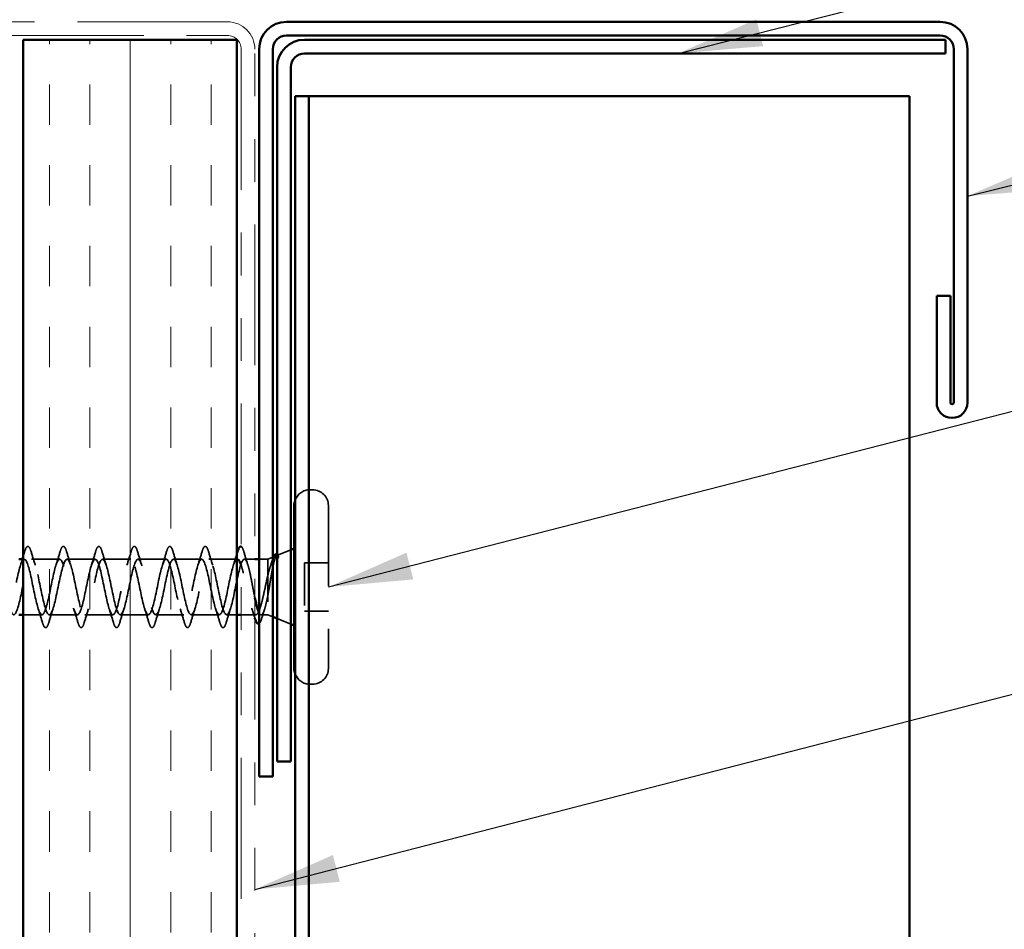
# Model space of a CAD drawing. Units: inches. Extents: x 0.6 to 33.4, y 0.6 to 21.4.
# Drawn here: x 8.2 to 10.5, y 12.3 to 14.4 of the extents above; entities that cross this region are included whole.
import ezdxf

# ---------------------------------------------------------------- set-up
doc = ezdxf.new("R2010")
doc.units = ezdxf.units.IN
doc.header["$LTSCALE"] = 2
doc.header["$MEASUREMENT"] = 0
doc.linetypes.add('DASHED', pattern=[0.2067, 0.1654, -0.0413])
doc.linetypes.add('DOUBLE_DASH_CHAIN', pattern=[1.2403, 0.6614, -0.0827, 0.1654, -0.0827, 0.1654, -0.0827])
for name, color, linetype, lineweight in [('Hatch (ANSI)', 7, 'Continuous', 18), ('Hidden (ANSI)', 7, 'DASHED', 35), ('Symbol (ANSI)', 7, 'Continuous', 25), ('Visible (ANSI)', 7, 'Continuous', 50)]:
    doc.layers.add(name, color=color, linetype=linetype, lineweight=lineweight)
doc.styles.add('Note Text (ANSI)', font='tahoma.ttf')
doc.dimstyles.new('Default (ANSI)$7', dxfattribs={"dimscale": 2, "dimtxt": 0.12, "dimasz": 0.098425, "dimexe": 0.125, "dimexo": 0.0625, "dimgap": 0.031496, "dimtad": 0, "dimtih": 1, "dimtoh": 1, "dimrnd": 1e-08, "dimzin": 4, "dimdsep": 46, "dimtxsty": 'Note Text (ANSI)', "dimcen": 0.09, "dimdle": 0.393701, "dimclrd": 256, "dimclre": 256, "dimclrt": 256, "dimadec": 0, "dimazin": 1, "dimtfac": 1, "dimtofl": 0, "dimtmove": 0, "dimatfit": 3, "dimfxl": 1, "dimtolj": 1, "dimtzin": 4, "dimlwd": -1, "dimlwe": -1, "dimarcsym": 0})

msp = doc.modelspace()

# ---------------------------------------------------------------- hatches: boundary and pattern name
at = {"layer": 'Hatch (ANSI)', "true_color": 0x804000}
h = msp.add_hatch(dxfattribs=at)
h.set_pattern_fill('INSUL', color=36, scale=0.756, angle=90, style=0)
h.paths.add_polyline_path([(8.25466, 2.00274), (8.25466, 14.37412), (8.75466, 14.37412), (8.75466, 2.00274)])

# ---------------------------------------------------------------- linework, layer by layer
at = {"layer": 'Hidden (ANSI)', "ltscale": 0.005614}
for p, q in [((8.93166, 13.32112), (8.92566, 13.32112)), ((8.93166, 12.86612), (8.92566, 12.86612))]:
    msp.add_line(p, q, dxfattribs=at)
at = {"layer": 'Hidden (ANSI)', "ltscale": 0.569855}
msp.add_line((8.96866, 13.28412), (8.96866, 12.90312), dxfattribs=at)
at = {"layer": 'Hidden (ANSI)', "ltscale": 0.033245}
msp.add_line((8.84818, 13.16731), (8.88066, 13.1804), dxfattribs=at)
at = {"layer": 'Hidden (ANSI)', "ltscale": 0.002281}
msp.add_line((8.25716, 13.15862), (8.25466, 13.15862), dxfattribs=at)
at = {"layer": 'Hidden (ANSI)', "ltscale": 0.062755}
for p, q in [((8.34016, 13.15862), (8.27416, 13.15862)), ((8.42316, 13.15862), (8.35716, 13.15862)), ((8.50616, 13.15862), (8.44016, 13.15862)), ((8.58916, 13.15862), (8.52316, 13.15862)), ((8.67216, 13.15862), (8.60616, 13.15862)), ((8.38166, 13.02862), (8.31566, 13.02862)), ((8.46466, 13.02862), (8.39866, 13.02862)), ((8.54766, 13.02862), (8.48166, 13.02862)), ((8.63066, 13.02862), (8.56466, 13.02862)), ((8.71366, 13.02862), (8.64766, 13.02862))]:
    msp.add_line(p, q, dxfattribs=at)
at = {"layer": 'Hidden (ANSI)', "ltscale": 0.062279}
msp.add_line((8.75466, 13.15862), (8.68916, 13.15862), dxfattribs=at)
at = {"layer": 'Hidden (ANSI)', "ltscale": 0.023233}
msp.add_line((8.79666, 13.15862), (8.77216, 13.15862), dxfattribs=at)
at = {"layer": 'Hidden (ANSI)', "ltscale": 0.018947}
msp.add_line((8.82666, 13.15862), (8.80666, 13.15862), dxfattribs=at)
at = {"layer": 'Hidden (ANSI)', "ltscale": 0.012222}
for p, q in [((8.82666, 13.15862), (8.83866, 13.16346)), ((8.82666, 13.02862), (8.83866, 13.02379))]:
    msp.add_line(p, q, dxfattribs=at)
at = {"layer": 'Hidden (ANSI)', "ltscale": 0.194373}
msp.add_line((8.82666, 13.15862), (8.82666, 13.02862), dxfattribs=at)
at = {"layer": 'Hidden (ANSI)', "ltscale": 0.053232}
for p, q in [((8.96866, 13.15012), (8.91266, 13.15012)), ((8.96866, 13.03712), (8.91266, 13.03712))]:
    msp.add_line(p, q, dxfattribs=at)
at = {"layer": 'Hidden (ANSI)', "ltscale": 0.107515}
msp.add_line((8.91266, 13.15012), (8.91266, 13.03712), dxfattribs=at)
at = {"layer": 'Hidden (ANSI)', "ltscale": 0.041803}
msp.add_line((8.29866, 13.02862), (8.25466, 13.02862), dxfattribs=at)
at = {"layer": 'Hidden (ANSI)', "ltscale": 0.022756}
msp.add_line((8.75466, 13.02862), (8.73066, 13.02862), dxfattribs=at)
at = {"layer": 'Hidden (ANSI)', "ltscale": 0.032631}
msp.add_line((8.79903, 13.02862), (8.76466, 13.02862), dxfattribs=at)
at = {"layer": 'Hidden (ANSI)', "ltscale": 0.014537}
msp.add_line((8.82666, 13.02862), (8.81129, 13.02862), dxfattribs=at)
at = {"layer": 'Hidden (ANSI)', "ltscale": 0.032759}
msp.add_line((8.84866, 13.01975), (8.88066, 13.00685), dxfattribs=at)
at = {"layer": 'Hidden (ANSI)', "ltscale": 0.043611}
for centre, start, end in [((8.92566, 13.28412), 90, 161.07536), ((8.92566, 12.90312), 198.92464, 270)]:
    msp.add_arc(centre, 0.037, start, end, dxfattribs=at)
at = {"layer": 'Hidden (ANSI)', "ltscale": 0.05525}
for centre, start, end in [((8.93166, 13.28412), 0, 90), ((8.93166, 12.90312), 270, 0)]:
    msp.add_arc(centre, 0.037, start, end, dxfattribs=at)
at = {"layer": 'Hidden (ANSI)', "ltscale": 0.000948163}
msp.add_arc((8.76366, 13.18762), 0.001, 14.43974, 77.5, dxfattribs=at)
at = {"layer": 'Hidden (ANSI)', "ltscale": 0.011492}
msp.add_open_spline([(8.25466, 13.16481), (8.25582, 13.16866), (8.25697, 13.17253), (8.2581, 13.17641)], degree=3, dxfattribs=at)
at = {"layer": 'Hidden (ANSI)', "ltscale": 0.090851}
for points in [[(8.2581, 13.17641), (8.25959, 13.18147), (8.26105, 13.18503), (8.26357, 13.18799), (8.26458, 13.18864), (8.26754, 13.1886), (8.26893, 13.18697), (8.27123, 13.18249), (8.27222, 13.17978), (8.27321, 13.17641)], [(8.3411, 13.17641), (8.34259, 13.18147), (8.34405, 13.18503), (8.34657, 13.18799), (8.34758, 13.18864), (8.35054, 13.1886), (8.35193, 13.18697), (8.35423, 13.18249), (8.35522, 13.17978), (8.35621, 13.17641)], [(8.4241, 13.17641), (8.42559, 13.18147), (8.42705, 13.18503), (8.42957, 13.18799), (8.43058, 13.18864), (8.43354, 13.1886), (8.43493, 13.18697), (8.43723, 13.18249), (8.43822, 13.17978), (8.43921, 13.17641)], [(8.5071, 13.17641), (8.50859, 13.18147), (8.51005, 13.18503), (8.51257, 13.18799), (8.51358, 13.18864), (8.51654, 13.1886), (8.51793, 13.18697), (8.52023, 13.18249), (8.52122, 13.17978), (8.52221, 13.17641)], [(8.5901, 13.17641), (8.59159, 13.18147), (8.59305, 13.18503), (8.59557, 13.18799), (8.59658, 13.18864), (8.59954, 13.1886), (8.60093, 13.18697), (8.60323, 13.18249), (8.60422, 13.17978), (8.60521, 13.17641)], [(8.6731, 13.17641), (8.67459, 13.18147), (8.67605, 13.18503), (8.67857, 13.18799), (8.67958, 13.18864), (8.68254, 13.1886), (8.68393, 13.18697), (8.68623, 13.18249), (8.68722, 13.17978), (8.68821, 13.17641)], [(8.31471, 13.01084), (8.31323, 13.00578), (8.31177, 13.00222), (8.30925, 12.99926), (8.30824, 12.99861), (8.30528, 12.99865), (8.30389, 13.00028), (8.30159, 13.00476), (8.30059, 13.00747), (8.2996, 13.01084)], [(8.39771, 13.01084), (8.39623, 13.00578), (8.39477, 13.00222), (8.39225, 12.99926), (8.39124, 12.99861), (8.38828, 12.99865), (8.38689, 13.00028), (8.38459, 13.00476), (8.38359, 13.00747), (8.3826, 13.01084)], [(8.48071, 13.01084), (8.47923, 13.00578), (8.47777, 13.00222), (8.47525, 12.99926), (8.47424, 12.99861), (8.47128, 12.99865), (8.46989, 13.00028), (8.46759, 13.00476), (8.46659, 13.00747), (8.4656, 13.01084)], [(8.56371, 13.01084), (8.56223, 13.00578), (8.56077, 13.00222), (8.55825, 12.99926), (8.55724, 12.99861), (8.55428, 12.99865), (8.55289, 13.00028), (8.55059, 13.00476), (8.54959, 13.00747), (8.5486, 13.01084)], [(8.64671, 13.01084), (8.64523, 13.00578), (8.64377, 13.00222), (8.64125, 12.99926), (8.64024, 12.99861), (8.63728, 12.99865), (8.63589, 13.00028), (8.63359, 13.00476), (8.63259, 13.00747), (8.6316, 13.01084)], [(8.72971, 13.01084), (8.72823, 13.00578), (8.72677, 13.00222), (8.72425, 12.99926), (8.72324, 12.99861), (8.72028, 12.99865), (8.71889, 13.00028), (8.71659, 13.00476), (8.71559, 13.00747), (8.7146, 13.01084)]]:
    msp.add_open_spline(points, degree=3, knots=[0, 0, 0, 0, 0.08068206, 0.08068206, 0.12137804, 0.12137804, 0.18811443, 0.18811443, 0.24184971, 0.24184971, 0.24184971, 0.24184971], dxfattribs=at)
at = {"layer": 'Hidden (ANSI)', "ltscale": 0.031888}
for points in [[(8.27321, 13.17641), (8.27634, 13.16572), (8.27957, 13.15506), (8.28298, 13.14465)], [(8.33133, 13.14465), (8.33475, 13.15506), (8.33797, 13.16572), (8.3411, 13.17641)], [(8.35621, 13.17641), (8.35934, 13.16572), (8.36257, 13.15506), (8.36598, 13.14465)], [(8.41433, 13.14465), (8.41775, 13.15506), (8.42097, 13.16572), (8.4241, 13.17641)], [(8.43921, 13.17641), (8.44234, 13.16572), (8.44557, 13.15506), (8.44898, 13.14465)], [(8.49733, 13.14465), (8.50075, 13.15506), (8.50397, 13.16572), (8.5071, 13.17641)], [(8.52221, 13.17641), (8.52534, 13.16572), (8.52857, 13.15506), (8.53198, 13.14465)], [(8.58033, 13.14465), (8.58375, 13.15506), (8.58697, 13.16572), (8.5901, 13.17641)], [(8.60521, 13.17641), (8.60834, 13.16572), (8.61157, 13.15506), (8.61498, 13.14465)], [(8.66333, 13.14465), (8.66675, 13.15506), (8.66997, 13.16572), (8.6731, 13.17641)], [(8.68821, 13.17641), (8.69134, 13.16572), (8.69457, 13.15506), (8.69798, 13.14465)], [(8.2996, 13.01084), (8.29647, 13.02153), (8.29325, 13.03219), (8.28983, 13.0426)], [(8.32448, 13.0426), (8.32107, 13.03219), (8.31784, 13.02153), (8.31471, 13.01084)], [(8.3826, 13.01084), (8.37947, 13.02153), (8.37625, 13.03219), (8.37283, 13.0426)], [(8.40748, 13.0426), (8.40407, 13.03219), (8.40084, 13.02153), (8.39771, 13.01084)], [(8.4656, 13.01084), (8.46247, 13.02153), (8.45925, 13.03219), (8.45583, 13.0426)], [(8.49048, 13.0426), (8.48707, 13.03219), (8.48384, 13.02153), (8.48071, 13.01084)], [(8.5486, 13.01084), (8.54547, 13.02153), (8.54225, 13.03219), (8.53883, 13.0426)], [(8.57348, 13.0426), (8.57007, 13.03219), (8.56684, 13.02153), (8.56371, 13.01084)], [(8.6316, 13.01084), (8.62847, 13.02153), (8.62525, 13.03219), (8.62183, 13.0426)], [(8.65648, 13.0426), (8.65307, 13.03219), (8.64984, 13.02153), (8.64671, 13.01084)], [(8.7146, 13.01084), (8.71147, 13.02153), (8.70825, 13.03219), (8.70483, 13.0426)], [(8.73948, 13.0426), (8.73607, 13.03219), (8.73284, 13.02153), (8.72971, 13.01084)]]:
    msp.add_open_spline(points, degree=3, dxfattribs=at)
at = {"layer": 'Hidden (ANSI)', "ltscale": 0.039588}
msp.add_open_spline([(8.76466, 13.18832), (8.76578, 13.18776), (8.76668, 13.18659), (8.76872, 13.18286), (8.76985, 13.17983), (8.77097, 13.17596)], degree=3, knots=[0.01015702, 0.01015702, 0.01015702, 0.01015702, 0.05558108, 0.05558108, 0.11574749, 0.11574749, 0.11574749, 0.11574749], dxfattribs=at)
at = {"layer": 'Hidden (ANSI)', "ltscale": 0.030211}
msp.add_open_spline([(8.77097, 13.17596), (8.77392, 13.16582), (8.77694, 13.1557), (8.78013, 13.14577)], degree=3, dxfattribs=at)
at = {"layer": 'Hidden (ANSI)', "ltscale": 1.076982}
for points, knots in [([(8.75516, 13.15862), (8.74972, 13.15862), (8.74428, 13.1403), (8.73884, 13.11503), (8.7334, 13.08975), (8.72796, 13.05936), (8.72252, 13.04272), (8.71708, 13.02608), (8.71164, 13.02439), (8.7062, 13.0387), (8.70076, 13.05301), (8.69533, 13.0823), (8.68989, 13.10836), (8.68445, 13.13443), (8.67901, 13.1554), (8.67357, 13.15825), (8.66813, 13.16111), (8.66269, 13.14564), (8.65725, 13.12145), (8.65181, 13.09726), (8.64637, 13.0661), (8.64093, 13.04732), (8.63549, 13.02854), (8.63005, 13.02349), (8.62461, 13.03531), (8.61918, 13.04713), (8.61374, 13.07496), (8.6083, 13.10153), (8.60286, 13.1281), (8.59742, 13.15147), (8.59198, 13.15715), (8.58654, 13.16282), (8.5811, 13.15038), (8.57566, 13.12755), (8.57022, 13.10472), (8.56478, 13.07315), (8.55934, 13.05244), (8.5539, 13.03174), (8.54846, 13.02339), (8.54303, 13.03258), (8.53759, 13.04177), (8.53215, 13.06785), (8.52671, 13.09461), (8.52127, 13.12137), (8.51583, 13.14689), (8.51039, 13.15532), (8.50495, 13.16375), (8.49951, 13.15448), (8.49407, 13.13327), (8.48863, 13.11206), (8.48319, 13.08044), (8.47775, 13.05804), (8.47231, 13.03564), (8.46688, 13.02409), (8.46144, 13.03055), (8.456, 13.03701), (8.45056, 13.06102), (8.44512, 13.08767), (8.43968, 13.11433), (8.43424, 13.14169), (8.4288, 13.15278), (8.42336, 13.16387), (8.41792, 13.15788), (8.41248, 13.13853), (8.40704, 13.11918), (8.4016, 13.08787), (8.39616, 13.06404), (8.39073, 13.04021), (8.38529, 13.02558), (8.37985, 13.02923), (8.37441, 13.03289), (8.36897, 13.05457), (8.36353, 13.08081), (8.35809, 13.10705), (8.35265, 13.13595), (8.34721, 13.14958), (8.34177, 13.1632), (8.33633, 13.16055), (8.33089, 13.14329), (8.32545, 13.12602), (8.32002, 13.09537), (8.31458, 13.07038), (8.30914, 13.04538), (8.3037, 13.02785), (8.29826, 13.02865), (8.29282, 13.02946), (8.28738, 13.04856), (8.28194, 13.07409), (8.2765, 13.09962), (8.27106, 13.12973), (8.26562, 13.14573), (8.26018, 13.16173), (8.25474, 13.16246), (8.2493, 13.14747), (8.24387, 13.13248), (8.23843, 13.10285), (8.23299, 13.07698), (8.22755, 13.05111), (8.22211, 13.03086), (8.21667, 13.02882), (8.21123, 13.02677), (8.20579, 13.04307), (8.20035, 13.06759), (8.19491, 13.09211), (8.18947, 13.12309), (8.18403, 13.14129), (8.17859, 13.15949), (8.17315, 13.16359), (8.16772, 13.15105), (8.16228, 13.13851), (8.15684, 13.11023), (8.1514, 13.08377), (8.14596, 13.05732), (8.14052, 13.03459), (8.13508, 13.02971), (8.13427, 13.02899), (8.13346, 13.02862), (8.13266, 13.02862)], [0, 0, 0, 0, 1.2352769, 1.2352769, 1.2352769, 2.4705539, 2.4705539, 2.4705539, 3.7058308, 3.7058308, 3.7058308, 4.9411078, 4.9411078, 4.9411078, 6.1763847, 6.1763847, 6.1763847, 7.4116617, 7.4116617, 7.4116617, 8.6469386, 8.6469386, 8.6469386, 9.8822156, 9.8822156, 9.8822156, 11.1174925, 11.1174925, 11.1174925, 12.3527695, 12.3527695, 12.3527695, 13.5880464, 13.5880464, 13.5880464, 14.8233233, 14.8233233, 14.8233233, 16.0586003, 16.0586003, 16.0586003, 17.2938772, 17.2938772, 17.2938772, 18.5291542, 18.5291542, 18.5291542, 19.7644311, 19.7644311, 19.7644311, 20.9997081, 20.9997081, 20.9997081, 22.234985, 22.234985, 22.234985, 23.470262, 23.470262, 23.470262, 24.7055389, 24.7055389, 24.7055389, 25.9408158, 25.9408158, 25.9408158, 27.1760928, 27.1760928, 27.1760928, 28.4113697, 28.4113697, 28.4113697, 29.6466467, 29.6466467, 29.6466467, 30.8819236, 30.8819236, 30.8819236, 32.1172006, 32.1172006, 32.1172006, 33.3524775, 33.3524775, 33.3524775, 34.5877545, 34.5877545, 34.5877545, 35.8230314, 35.8230314, 35.8230314, 37.0583084, 37.0583084, 37.0583084, 38.2935853, 38.2935853, 38.2935853, 39.5288622, 39.5288622, 39.5288622, 40.7641392, 40.7641392, 40.7641392, 41.9994161, 41.9994161, 41.9994161, 43.2346931, 43.2346931, 43.2346931, 44.46997, 44.46997, 44.46997, 45.705247, 45.705247, 45.705247, 46.9405239, 46.9405239, 46.9405239, 47.1238898, 47.1238898, 47.1238898, 47.1238898]), ([(8.14966, 13.02862), (8.1551, 13.02862), (8.16054, 13.04695), (8.16598, 13.07222), (8.17141, 13.0975), (8.17685, 13.12789), (8.18229, 13.14453), (8.18773, 13.16117), (8.19317, 13.16286), (8.19861, 13.14855), (8.20405, 13.13424), (8.20949, 13.10495), (8.21493, 13.07889), (8.22037, 13.05282), (8.22581, 13.03185), (8.23125, 13.029), (8.23669, 13.02614), (8.24213, 13.04161), (8.24756, 13.0658), (8.253, 13.08999), (8.25844, 13.12115), (8.26388, 13.13993), (8.26932, 13.15871), (8.27476, 13.16376), (8.2802, 13.15194), (8.28564, 13.14012), (8.29108, 13.11229), (8.29652, 13.08572), (8.30196, 13.05915), (8.3074, 13.03578), (8.31284, 13.0301), (8.31828, 13.02443), (8.32371, 13.03687), (8.32915, 13.0597), (8.33459, 13.08253), (8.34003, 13.1141), (8.34547, 13.13481), (8.35091, 13.15551), (8.35635, 13.16386), (8.36179, 13.15467), (8.36723, 13.14548), (8.37267, 13.1194), (8.37811, 13.09264), (8.38355, 13.06588), (8.38899, 13.04036), (8.39442, 13.03193), (8.39986, 13.0235), (8.4053, 13.03277), (8.41074, 13.05398), (8.41618, 13.07519), (8.42162, 13.10681), (8.42706, 13.12921), (8.4325, 13.15161), (8.43794, 13.16316), (8.44338, 13.1567), (8.44882, 13.15024), (8.45426, 13.12623), (8.4597, 13.09958), (8.46514, 13.07292), (8.47057, 13.04556), (8.47601, 13.03447), (8.48145, 13.02338), (8.48689, 13.02937), (8.49233, 13.04872), (8.49777, 13.06807), (8.50321, 13.09938), (8.50865, 13.12321), (8.51409, 13.14704), (8.51953, 13.16167), (8.52497, 13.15802), (8.53041, 13.15436), (8.53585, 13.13268), (8.54129, 13.10644), (8.54672, 13.0802), (8.55216, 13.0513), (8.5576, 13.03767), (8.56304, 13.02405), (8.56848, 13.0267), (8.57392, 13.04396), (8.57936, 13.06123), (8.5848, 13.09188), (8.59024, 13.11687), (8.59568, 13.14187), (8.60112, 13.1594), (8.60656, 13.1586), (8.612, 13.15779), (8.61744, 13.13869), (8.62287, 13.11316), (8.62831, 13.08763), (8.63375, 13.05752), (8.63919, 13.04152), (8.64463, 13.02552), (8.65007, 13.02479), (8.65551, 13.03978), (8.66095, 13.05477), (8.66639, 13.0844), (8.67183, 13.11027), (8.67727, 13.13614), (8.68271, 13.15639), (8.68815, 13.15843), (8.69359, 13.16048), (8.69902, 13.14418), (8.70446, 13.11966), (8.7099, 13.09513), (8.71534, 13.06416), (8.72078, 13.04596), (8.72622, 13.02776), (8.73166, 13.02366), (8.7371, 13.0362), (8.74254, 13.04874), (8.74798, 13.07702), (8.75342, 13.10348), (8.75886, 13.12993), (8.7643, 13.15266), (8.76974, 13.15754), (8.77054, 13.15826), (8.77135, 13.15862), (8.77216, 13.15862)], [-47.1238898, -47.1238898, -47.1238898, -47.1238898, -45.8886129, -45.8886129, -45.8886129, -44.6533359, -44.6533359, -44.6533359, -43.418059, -43.418059, -43.418059, -42.182782, -42.182782, -42.182782, -40.9475051, -40.9475051, -40.9475051, -39.7122281, -39.7122281, -39.7122281, -38.4769512, -38.4769512, -38.4769512, -37.2416742, -37.2416742, -37.2416742, -36.0063973, -36.0063973, -36.0063973, -34.7711204, -34.7711204, -34.7711204, -33.5358434, -33.5358434, -33.5358434, -32.3005665, -32.3005665, -32.3005665, -31.0652895, -31.0652895, -31.0652895, -29.8300126, -29.8300126, -29.8300126, -28.5947356, -28.5947356, -28.5947356, -27.3594587, -27.3594587, -27.3594587, -26.1241817, -26.1241817, -26.1241817, -24.8889048, -24.8889048, -24.8889048, -23.6536278, -23.6536278, -23.6536278, -22.4183509, -22.4183509, -22.4183509, -21.183074, -21.183074, -21.183074, -19.947797, -19.947797, -19.947797, -18.7125201, -18.7125201, -18.7125201, -17.4772431, -17.4772431, -17.4772431, -16.2419662, -16.2419662, -16.2419662, -15.0066892, -15.0066892, -15.0066892, -13.7714123, -13.7714123, -13.7714123, -12.5361353, -12.5361353, -12.5361353, -11.3008584, -11.3008584, -11.3008584, -10.0655815, -10.0655815, -10.0655815, -8.8303045, -8.8303045, -8.8303045, -7.5950276, -7.5950276, -7.5950276, -6.3597506, -6.3597506, -6.3597506, -5.1244737, -5.1244737, -5.1244737, -3.8891967, -3.8891967, -3.8891967, -2.6539198, -2.6539198, -2.6539198, -1.4186428, -1.4186428, -1.4186428, -0.1833659, -0.1833659, -0.1833659, 0, 0, 0, 0])]:
    msp.add_open_spline(points, degree=3, knots=knots, dxfattribs=at)
at = {"layer": 'Hidden (ANSI)', "ltscale": 0.014082}
msp.add_open_spline([(8.24833, 13.14465), (8.24985, 13.14926), (8.25132, 13.15393), (8.25277, 13.15862)], degree=3, dxfattribs=at)
at = {"layer": 'Hidden (ANSI)', "ltscale": 0.026989}
msp.add_open_spline([(8.74633, 13.14465), (8.74922, 13.15346), (8.75198, 13.16246), (8.75466, 13.1715)], degree=3, dxfattribs=at)
at = {"layer": 'Hidden (ANSI)', "ltscale": 0.123876}
msp.add_open_spline([(8.77216, 13.15862), (8.77381, 13.15862), (8.77544, 13.15691), (8.77875, 13.15025), (8.78038, 13.14538), (8.78369, 13.1331), (8.78532, 13.12581), (8.78863, 13.10981), (8.79026, 13.10125), (8.7935, 13.08436), (8.79507, 13.07618), (8.79666, 13.06854)], degree=3, knots=[0, 0, 0, 0, 0.06687142, 0.06687142, 0.13374283, 0.13374283, 0.20061425, 0.20061425, 0.26748567, 0.26748567, 0.33174057, 0.33174057, 0.33174057, 0.33174057], dxfattribs=at)
at = {"layer": 'Hidden (ANSI)', "ltscale": 0.148606}
msp.add_open_spline([(8.82666, 13.07214), (8.82816, 13.08011), (8.82963, 13.0887), (8.8326, 13.1063), (8.83407, 13.11514), (8.83703, 13.1319), (8.8385, 13.13961), (8.84146, 13.15281), (8.84293, 13.15811), (8.84559, 13.16471), (8.84676, 13.16654), (8.84912, 13.16784), (8.85029, 13.16726), (8.85146, 13.16549)], degree=3, knots=[0, 0, 0, 0, 0.06713685, 0.06713685, 0.13596331, 0.13596331, 0.20647998, 0.20647998, 0.27868739, 0.27868739, 0.33737749, 0.33737749, 0.39716778, 0.39716778, 0.39716778, 0.39716778], dxfattribs=at)
at = {"layer": 'Hidden (ANSI)', "ltscale": 0.078175}
msp.add_open_spline([(8.84478, 13.16593), (8.84472, 13.16591), (8.84467, 13.16589), (8.84259, 13.16495), (8.84055, 13.1622), (8.83652, 13.15357), (8.83456, 13.14802), (8.83062, 13.13484), (8.82866, 13.12741), (8.82666, 13.11941)], degree=3, knots=[0.07393892, 0.07393892, 0.07393892, 0.07393892, 0.07588897, 0.07588897, 0.1494652, 0.1494652, 0.21768686, 0.21768686, 0.28372234, 0.28372234, 0.28372234, 0.28372234], dxfattribs=at)
at = {"layer": 'Hidden (ANSI)', "ltscale": 0.010477}
msp.add_open_spline([(8.8343, 13.14688), (8.83543, 13.15032), (8.83654, 13.15378), (8.83763, 13.15727)], degree=3, dxfattribs=at)
at = {"layer": 'Hidden (ANSI)', "ltscale": 0.013969}
msp.add_open_spline([(8.83763, 13.15727), (8.83846, 13.15991), (8.8393, 13.16219), (8.84016, 13.16407)], degree=3, dxfattribs=at)
at = {"layer": 'Hidden (ANSI)', "ltscale": 0.015479}
msp.add_open_spline([(8.84866, 13.16929), (8.84977, 13.16839), (8.85075, 13.16695), (8.85173, 13.16502)], degree=3, dxfattribs=at)
at = {"layer": 'Hidden (ANSI)', "ltscale": 0.009731}
msp.add_open_spline([(8.85077, 13.16289), (8.85007, 13.16389), (8.84936, 13.16467), (8.84866, 13.16522)], degree=3, dxfattribs=at)
at = {"layer": 'Hidden (ANSI)', "ltscale": 0.014703}
msp.add_open_spline([(8.85146, 13.16549), (8.85177, 13.16503), (8.85203, 13.16443), (8.85235, 13.16313), (8.85239, 13.16254), (8.8523, 13.16209), (8.85227, 13.16198), (8.8522, 13.16188), (8.85218, 13.16186), (8.85215, 13.16182), (8.85213, 13.16181), (8.8521, 13.16179), (8.85209, 13.16179), (8.85207, 13.16178), (8.85205, 13.16177), (8.85203, 13.16177), (8.85201, 13.16176), (8.85197, 13.16176), (8.85195, 13.16176), (8.85187, 13.16177), (8.85182, 13.16179), (8.85161, 13.1619), (8.85144, 13.16206), (8.85112, 13.16241), (8.85093, 13.16266), (8.85077, 13.16289)], degree=3, knots=[0, 0, 0, 0, 0.015878436, 0.015878436, 0.030496322, 0.030496322, 0.033768739, 0.033768739, 0.034516096, 0.034516096, 0.034934038, 0.034934038, 0.035218632, 0.035218632, 0.035484827, 0.035484827, 0.035833283, 0.035833283, 0.03649102, 0.03649102, 0.038229075, 0.038229075, 0.045138635, 0.045138635, 0.057165667, 0.057165667, 0.057165667, 0.057165667], dxfattribs=at)
at = {"layer": 'Hidden (ANSI)', "ltscale": 0.281019}
msp.add_open_spline([(8.82666, 13.11941), (8.8248, 13.11146), (8.82296, 13.10291), (8.81924, 13.08559), (8.81739, 13.07701), (8.81367, 13.06098), (8.81183, 13.0537), (8.80811, 13.04148), (8.80627, 13.03665), (8.80255, 13.03014), (8.80071, 13.02852), (8.79699, 13.02874), (8.79515, 13.03058), (8.79143, 13.0375), (8.78958, 13.04251), (8.78586, 13.05505), (8.78402, 13.06244), (8.7803, 13.07863), (8.77846, 13.08726), (8.77474, 13.10457), (8.7729, 13.11307), (8.76918, 13.12879), (8.76734, 13.13584), (8.7652, 13.14253), (8.76493, 13.14336), (8.76466, 13.14415)], degree=3, knots=[0, 0, 0, 0, 0.06748173, 0.06748173, 0.13496346, 0.13496346, 0.20244519, 0.20244519, 0.26992692, 0.26992692, 0.33740864, 0.33740864, 0.40489037, 0.40489037, 0.4723721, 0.4723721, 0.53985383, 0.53985383, 0.60733556, 0.60733556, 0.67481729, 0.67481729, 0.74229902, 0.74229902, 0.75221828, 0.75221828, 0.75221828, 0.75221828], dxfattribs=at)
at = {"layer": 'Hidden (ANSI)', "ltscale": 0.101105}
msp.add_open_spline([(8.80666, 13.03307), (8.80668, 13.03302), (8.8067, 13.03298), (8.80838, 13.02985), (8.81002, 13.02839), (8.81332, 13.02892), (8.81495, 13.03089), (8.81826, 13.03803), (8.81989, 13.04312), (8.8224, 13.05271), (8.82325, 13.05628), (8.82495, 13.0639), (8.8258, 13.06794), (8.82666, 13.07214)], degree=3, knots=[0.46713726, 0.46713726, 0.46713726, 0.46713726, 0.46809992, 0.46809992, 0.53497133, 0.53497133, 0.60184275, 0.60184275, 0.66871417, 0.66871417, 0.70324308, 0.70324308, 0.737772, 0.737772, 0.737772, 0.737772], dxfattribs=at)
at = {"layer": 'Hidden (ANSI)', "ltscale": 0.023344}
msp.add_open_spline([(8.79666, 13.02062), (8.79429, 13.0284), (8.79186, 13.03614), (8.78932, 13.04371)], degree=3, dxfattribs=at)
at = {"layer": 'Hidden (ANSI)', "ltscale": 0.020163}
msp.add_open_spline([(8.81926, 13.04148), (8.81713, 13.03484), (8.81507, 13.02812), (8.81306, 13.02136)], degree=3, dxfattribs=at)
at = {"layer": 'Hidden (ANSI)', "ltscale": 0.036445}
msp.add_open_spline([(8.81306, 13.02136), (8.81158, 13.01638), (8.8101, 13.01268), (8.80798, 13.0096), (8.80734, 13.00896), (8.80666, 13.00852)], degree=3, knots=[0, 0, 0, 0, 0.07163363, 0.07163363, 0.09703486, 0.09703486, 0.09703486, 0.09703486], dxfattribs=at)
at = {"layer": 'Visible (ANSI)', "color": 30, "linetype": 'DOUBLE_DASH_CHAIN', "lineweight": 18, "ltscale": 0.265527, "true_color": 0xff8000}
for p, q in [((8.73266, 14.41612), (4.78066, 14.41612)), ((4.78066, 14.38412), (8.73266, 14.38412))]:
    msp.add_line(p, q, dxfattribs=at)
at = {"layer": 'Visible (ANSI)', "color": 1, "true_color": 0xff0000}
for p, q in [((10.39966, 14.41612), (8.87066, 14.41612)), ((8.87066, 14.38412), (10.39966, 14.38412)), ((8.91266, 14.37412), (10.41266, 14.37412)), ((10.41266, 14.37412), (10.41266, 14.34212)), ((8.80666, 14.35212), (8.80666, 12.65012)), ((8.83866, 12.65012), (8.83866, 14.35212)), ((10.43166, 14.35212), (10.43166, 13.52512)), ((10.46366, 13.52512), (10.46366, 14.35212)), ((10.41266, 14.34212), (8.91266, 14.34212)), ((8.84866, 12.68512), (8.84866, 14.31012)), ((8.88066, 14.31012), (8.88066, 12.68512)), ((10.39166, 13.77512), (10.39166, 13.52512)), ((10.42366, 13.77512), (10.39166, 13.77512)), ((10.42366, 13.52512), (10.42366, 13.77512)), ((8.88066, 12.68512), (8.84866, 12.68512)), ((8.83866, 12.65012), (8.80666, 12.65012))]:
    msp.add_line(p, q, dxfattribs=at)
at = {"layer": 'Visible (ANSI)', "color": 36, "true_color": 0x804000}
for p, q in [((8.25466, 2.00274), (8.25466, 14.37412)), ((8.75466, 14.37412), (8.25466, 14.37412)), ((8.75466, 2.00274), (8.75466, 14.37412))]:
    msp.add_line(p, q, dxfattribs=at)
at = {"layer": 'Visible (ANSI)', "color": 30, "linetype": 'DOUBLE_DASH_CHAIN', "lineweight": 18, "ltscale": 0.248919, "true_color": 0xff8000}
for p, q in [((8.76466, 14.35212), (8.76466, 2.00274)), ((8.79666, 2.00274), (8.79666, 14.35212))]:
    msp.add_line(p, q, dxfattribs=at)
at = {"layer": 'Visible (ANSI)', "color": 5, "true_color": 0x0000ff}
for p, q in [((8.89066, 2.00274), (8.89066, 14.24212)), ((8.89066, 14.24212), (8.92266, 14.24212)), ((8.92266, 14.24212), (8.93585, 14.24212)), ((8.92266, 14.24212), (8.92266, 2.00274)), ((8.93585, 14.24212), (10.30178, 14.24212)), ((10.32816, 14.24212), (10.30178, 14.24212)), ((10.32816, 14.24212), (10.32816, 2.00274))]:
    msp.add_line(p, q, dxfattribs=at)
at = {"layer": 'Visible (ANSI)'}
for p, q in [((8.88866, 13.28412), (8.88866, 12.90312)), ((8.88066, 13.1804), (8.88866, 13.18362)), ((8.25466, 13.15862), (8.24466, 13.15862)), ((8.75516, 13.15862), (8.75466, 13.15862)), ((8.80666, 13.15862), (8.79666, 13.15862)), ((8.83866, 13.16346), (8.84478, 13.16593)), ((8.25466, 13.02862), (8.24466, 13.02862)), ((8.76466, 13.02862), (8.75466, 13.02862)), ((8.83866, 13.02379), (8.84866, 13.01975)), ((8.88066, 13.00685), (8.88866, 13.00362))]:
    msp.add_line(p, q, dxfattribs=at)
at = {"layer": 'Visible (ANSI)', "color": 30, "linetype": 'DOUBLE_DASH_CHAIN', "lineweight": 18, "ltscale": 0.015855, "true_color": 0xff8000}
msp.add_arc((8.73266, 14.35212), 0.064, 0, 90, dxfattribs=at)
at = {"layer": 'Visible (ANSI)', "color": 1, "true_color": 0xff0000}
for centre, radius, start, end in [((8.87066, 14.35212), 0.064, 90, 180), ((10.39966, 14.35212), 0.064, 0, 90), ((8.87066, 14.35212), 0.032, 90, 180), ((8.91266, 14.31012), 0.064, 90, 180), ((10.39966, 14.35212), 0.032, 0, 90), ((8.91266, 14.31012), 0.032, 90, 180), ((10.42766, 13.52512), 0.036, 180, 0), ((10.42766, 13.52512), 0.004, 180, 0)]:
    msp.add_arc(centre, radius, start, end, dxfattribs=at)
at = {"layer": 'Visible (ANSI)', "color": 30, "linetype": 'DOUBLE_DASH_CHAIN', "lineweight": 18, "ltscale": 0.007878, "true_color": 0xff8000}
msp.add_arc((8.73266, 14.35212), 0.032, 0, 90, dxfattribs=at)
at = {"layer": 'Visible (ANSI)'}
for centre, radius, start, end in [((8.92566, 13.28412), 0.037, 161.07536, 180), ((8.76366, 13.18762), 0.001, 77.5, 165.56026), ((8.92566, 12.90312), 0.037, 180, 198.92464)]:
    msp.add_arc(centre, radius, start, end, dxfattribs=at)
for points in [[(8.75466, 13.1715), (8.75514, 13.17313), (8.75562, 13.17477), (8.7561, 13.17641)], [(8.76387, 13.1886), (8.76415, 13.18854), (8.76441, 13.18845), (8.76466, 13.18832)], [(8.25277, 13.15862), (8.2534, 13.16068), (8.25403, 13.16274), (8.25466, 13.16481)], [(8.84866, 13.16522), (8.84738, 13.16621), (8.84609, 13.16646), (8.84478, 13.16593)], [(8.7968, 13.02013), (8.79676, 13.0203), (8.79671, 13.02046), (8.79666, 13.02062)]]:
    msp.add_open_spline(points, degree=3, dxfattribs=at)
for points, knots in [([(8.7561, 13.17641), (8.75759, 13.18147), (8.75905, 13.18503), (8.76156, 13.18797), (8.76255, 13.18862), (8.76366, 13.18862)], [0, 0, 0, 0, 0.08068206, 0.08068206, 0.1208897, 0.1208897, 0.1208897, 0.1208897]), ([(8.76466, 13.14415), (8.76321, 13.14839), (8.76177, 13.1518), (8.75859, 13.15714), (8.75688, 13.15862), (8.75516, 13.15862)], [0.75221828, 0.75221828, 0.75221828, 0.75221828, 0.8048716, 0.8048716, 0.86744418, 0.86744418, 0.86744418, 0.86744418]), ([(8.84016, 13.16407), (8.84084, 13.16556), (8.84153, 13.1668), (8.84388, 13.16998), (8.84618, 13.17087), (8.84828, 13.16958), (8.84847, 13.16944), (8.84866, 13.16929)], [0.03736276, 0.03736276, 0.03736276, 0.03736276, 0.06702467, 0.06702467, 0.13458345, 0.13458345, 0.1415707, 0.1415707, 0.1415707, 0.1415707]), ([(8.79666, 13.06854), (8.79672, 13.06823), (8.79679, 13.06792), (8.7985, 13.05971), (8.80014, 13.05258), (8.80342, 13.04076), (8.80503, 13.03615), (8.80666, 13.03307)], [0.33174057, 0.33174057, 0.33174057, 0.33174057, 0.33435708, 0.33435708, 0.4012285, 0.4012285, 0.46713726, 0.46713726, 0.46713726, 0.46713726]), ([(8.80666, 13.00852), (8.80538, 13.00771), (8.80398, 13.0076), (8.80127, 13.00943), (8.80008, 13.01141), (8.79817, 13.01593), (8.79749, 13.01789), (8.7968, 13.02013)], [0.09703486, 0.09703486, 0.09703486, 0.09703486, 0.14463054, 0.14463054, 0.20392244, 0.20392244, 0.23802273, 0.23802273, 0.23802273, 0.23802273])]:
    msp.add_open_spline(points, degree=3, knots=knots, dxfattribs=at)

# ---------------------------------------------------------------- leaders
at = {"layer": 'Symbol (ANSI)', "annotation_type": 0, "has_hookline": 1, "hookline_direction": 0}
for points, text_width in [([(9.78697, 14.34212), (12.32088, 14.98522)], 1.56056), ([(10.46366, 14.00832), (12.30892, 14.46689)], 1.38955), ([(8.96866, 13.09362), (12.31651, 13.95481)], 4.44282), ([(8.79666, 12.38598), (12.3152, 13.2929)], 4.45958), ([(8.75466, 11.78167), (12.31596, 12.70005)], 2.86872)]:
    msp.add_leader(points, dimstyle='Default (ANSI)$7', override={"dimtad": 0}, dxfattribs=dict(at, text_width=text_width))

doc.saveas('drawing.dxf')
